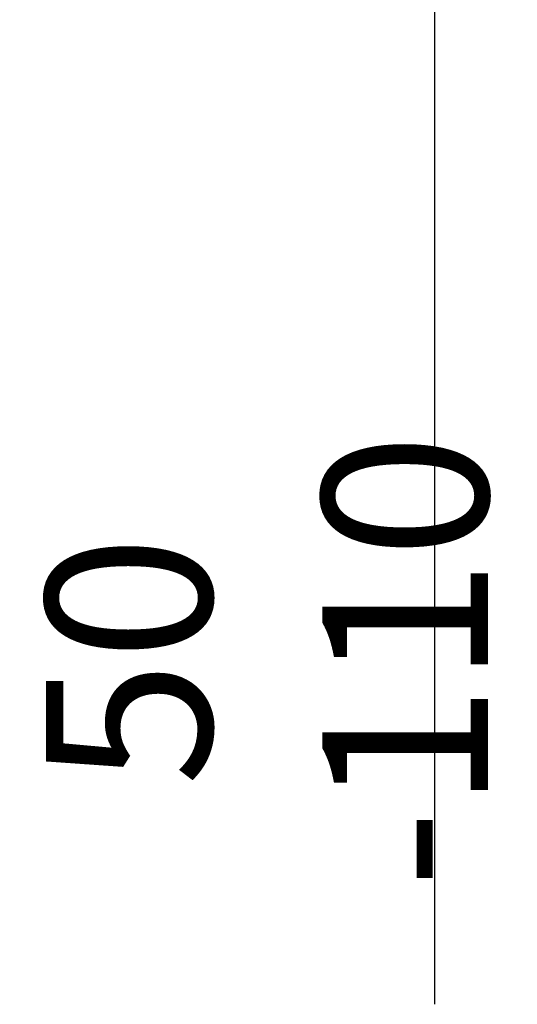
# Model space of a CAD drawing. Units: millimetres. Extents: x 0 to 846, y 594 to 1188.
# Drawn here: x 539 to 554, y 934 to 965 of the extents above; entities that cross this region are included whole.
import ezdxf

# ---------------------------------------------------------------- set-up
doc = ezdxf.new("R2010")
doc.units = ezdxf.units.MM
doc.layers.add('Default', color=7, linetype='Continuous')
doc.styles.add('SEACAD_Arial', font='ARIALN.TTF', dxfattribs={"width": 0.83})
doc.dimstyles.new('ISO', dxfattribs={"dimtxt": 5.25, "dimasz": 5.25, "dimexe": 2.625, "dimexo": 0, "dimgap": 2.625, "dimtad": 1, "dimlfac": 10, "dimtxsty": 'SEACAD_Arial', "dimblk1": '_SE_FILLED', "dimblk2": '_SE_FILLED', "dimsah": 1, "dimcen": 2.625, "dimadec": 0, "dimazin": 0, "dimtfac": 1, "dimtmove": 0, "dimatfit": 3, "dimfxl": 0, "dimtolj": 1, "dimarcsym": 0})

# ---------------------------------------------------------------- blocks, each defined once
blk = doc.blocks.new('_SE_FILLED')
at = {"color": 0}
blk.add_line((0, 0), (-1, 0), dxfattribs=at)
blk.add_solid([(0, 0), (-1, -0.1665), (-1, 0.1665), (0, 0)], dxfattribs=at)
blk = doc.blocks.new('DMBLK553')
at = {"layer": 'Default', "color": 0, "linetype": 'Continuous', "lineweight": -2}
for p, q in [((551.811, 977.394), (551.811, 982.644)), ((541.421, 972.144), (554.436, 972.144)), ((551.811, 972.144), (551.811, 967.144)), ((542.171, 967.144), (554.436, 967.144)), ((551.811, 967.144), (551.811, 934.063)), ((551.811, 961.894), (551.811, 956.644))]:
    blk.add_line(p, q, dxfattribs=at)
at = {"layer": 'Defpoints', "color": 0}
for p in [(541.421, 972.144), (542.171, 967.144), (551.811, 967.144)]:
    blk.add_point(p, dxfattribs=at)
at = {"layer": 'Default', "color": 0, "lineweight": -2, "xscale": 5.25, "yscale": 5.25, "zscale": 5.25}
for p, rotation in [((551.811, 972.144), 270), ((551.811, 967.144), 90)]:
    blk.add_blockref('_SE_FILLED', p, dxfattribs=dict(at, rotation=rotation))
at = {"layer": 'Default', "color": 0, "insert": (546.506, 944.936), "char_height": 5.25, "attachment_point": 5, "rotation": 90, "style": 'SEACAD_Arial'}
blk.add_mtext('\\A1;\\A1;50 -110', dxfattribs=at)

msp = doc.modelspace()

# ---------------------------------------------------------------- dimensions: what is measured, and where the dimension line sits
at = {"layer": 'Default', "color": 7, "linetype": 'Continuous'}
dim = msp.add_linear_dim(base=(551.8109, 967.1438), p1=(541.4212, 972.1438), p2=(542.1712, 967.1438), angle=90, text='\\A1;<> -110', dimstyle='ISO', dxfattribs=at)
dim.commit()
dim.dimension.update_dxf_attribs({"geometry": 'DMBLK553', "text_midpoint": (551.8109, 944.9363), "dimtype": 160})

doc.saveas('drawing.dxf')
